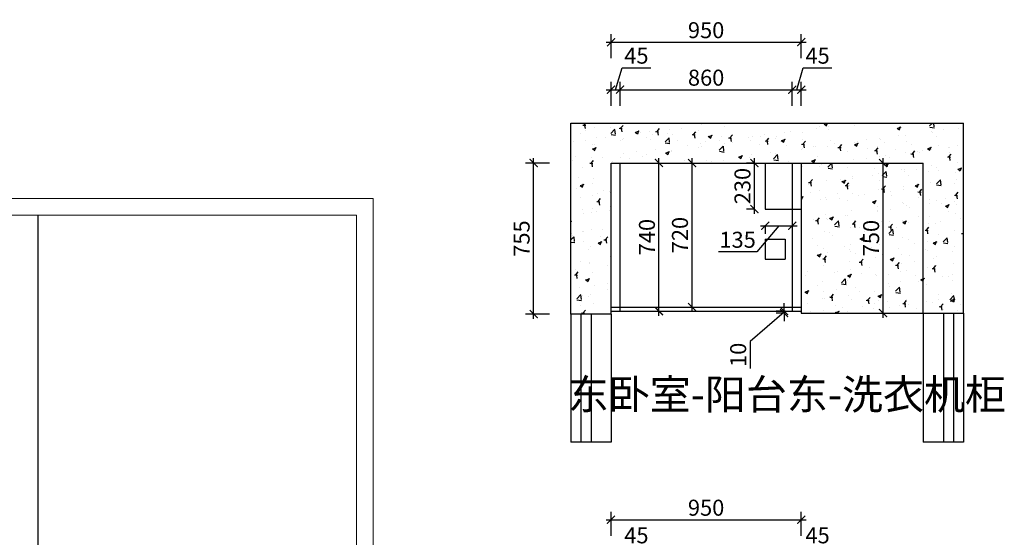
# Model space of a CAD drawing. Units: millimetres. Extents: x 2487548 to 2497674, y 131177 to 138797.
# Drawn here: x 2492756 to 2497674, y 136209 to 138797 of the extents above; entities that cross this region are included whole.
import ezdxf

# ---------------------------------------------------------------- set-up
doc = ezdxf.new("R2010")
doc.units = ezdxf.units.MM
doc.header["$LTSCALE"] = 3
doc.layers.add('标注', color=3, linetype='Continuous')
doc.styles.add('DS01', font='txt')
doc.styles.get("Standard").update_dxf_attribs({"font": 'txt', "bigfont": 'gbcbig.shx'})
doc.dimstyles.new('DS03', dxfattribs={"dimscale": 40, "dimtxt": 2, "dimasz": 1, "dimexe": 1, "dimexo": 2, "dimgap": 0.5, "dimtad": 1, "dimdec": 0, "dimzin": 0, "dimdsep": 46, "dimtxsty": 'DS01', "dimblk": 'ARCHTICK', "dimcen": 0, "dimdle": 0.6, "dimclrd": 251, "dimclre": 251, "dimclrt": 2, "dimadec": 0, "dimazin": 0, "dimtfac": 1, "dimtdec": 0, "dimtmove": 1, "dimatfit": 2, "dimldrblk": 'DOT', "dimfxl": 2, "dimfxlon": 1, "dimtolj": 1, "dimtzin": 0, "dimlwe": 30, "dimarcsym": 0})
pattern_1 = [(50, (4782.66, 352.01), (182.184669, -15.9390855), [19.05, -209.55]), (355, (4782.66, 352.01), (-35.242826, 191.056643), [15.24, -167.64]), (100.451, (4797.84, 350.68), (146.942502, 175.116688), [16.19, -178.09]), (46.1842, (4782.66, 402.8), (271.07904, -42.042328), [28.575, -314.325]), (96.6356, (4805.25, 399.3), (237.404234, 247.425556), [24.285, -267.135]), (351.184, (4782.66, 402.8), (237.404606, 247.425118), [22.86, -251.46]), (21, (4808.06, 390.11), (151.61488, -102.2655185), [19.05, -209.55]), (326, (4808.06, 390.11), (61.802028, 184.187966), [15.24, -167.64]), (71.4514, (4820.7, 381.59), (213.416491, 81.922858), [16.19, -178.09]), (37.5, (4782.66, 352.01), (3.0886033, 84.5550389), [0, -165.608, 0, -170.18, 0, -168.275]), (7.5, (4782.66, 352.01), (66.8196625, 100.1805748), [0, -97.028, 0, -161.798, 0, -64.135]), (327.5, (4726.02, 352.01), (135.5905952, -5.728744), [0, -63.5, 0, -198.12, 0, -262.89]), (317.5, (4700.62, 352.01), (148.1291814, 25.426491), [0, -82.55, 0, -131.572, 0, -186.69])]

# ---------------------------------------------------------------- blocks, each defined once
blk = doc.blocks.new('_ARCHTICK')
at = {"color": 0, "linetype": 'ByBlock', "const_width": 0.15}
blk.add_lwpolyline([(-0.5, -0.5), (0.5, 0.5)], dxfattribs=at)
blk = doc.blocks.new('*D57')
at = {"layer": 'Defpoints', "color": 0, "transparency": 16777216}
for p in [(2495754.9, 138446.8), (2495709.9, 138080.1), (2495754.9, 138080.1)]:
    blk.add_point(p, dxfattribs=at)
at = {"layer": '标注', "color": 251, "lineweight": -2, "transparency": 16777216}
for p, q in [((2495732.4, 138446.8), (2495765.4, 138556.8)), ((2495765.4, 138556.8), (2495908, 138556.8)), ((2495685.9, 138446.8), (2495778.9, 138446.8))]:
    blk.add_line(p, q, dxfattribs=at)
at = {"layer": '标注', "color": 251, "lineweight": 30, "transparency": 16777216}
for p, q in [((2495709.9, 138366.8), (2495709.9, 138486.8)), ((2495754.9, 138366.8), (2495754.9, 138486.8))]:
    blk.add_line(p, q, dxfattribs=at)
at = {"layer": '标注', "color": 251, "lineweight": -2, "transparency": 16777216, "xscale": 40, "yscale": 40, "zscale": 40, "rotation": 180}
blk.add_blockref('_ARCHTICK', (2495709.9, 138446.8), dxfattribs=at)
at = {"layer": '标注', "color": 251, "lineweight": -2, "transparency": 16777216, "xscale": 40, "yscale": 40, "zscale": 40}
blk.add_blockref('_ARCHTICK', (2495754.9, 138446.8), dxfattribs=at)
at = {"layer": '标注', "color": 2, "transparency": 16777216, "insert": (2495836.7, 138616.8), "char_height": 80, "attachment_point": 5, "style": 'DS01'}
blk.add_mtext('\\A1;45', dxfattribs=at)
blk = doc.blocks.new('_Dot')
at = {"color": 0, "linetype": 'ByBlock', "lineweight": -2}
blk.add_line((-0.5, 0), (-1, 0), dxfattribs=at)
at = {"color": 0, "linetype": 'ByBlock', "const_width": 0.5}
blk.add_lwpolyline([(-0.25, 0, 1), (0.25, 0, 1)], format="xyb", close=True, dxfattribs=at)
blk = doc.blocks.new('*D58')
at = {"layer": 'Defpoints', "color": 0, "transparency": 16777216}
for p in [(2496614.9, 138446.8), (2495754.9, 138080.1), (2496614.9, 138080.1)]:
    blk.add_point(p, dxfattribs=at)
at = {"layer": '标注', "color": 251, "lineweight": 30, "transparency": 16777216}
for p, q in [((2495754.9, 138366.8), (2495754.9, 138486.8)), ((2496614.9, 138366.8), (2496614.9, 138486.8))]:
    blk.add_line(p, q, dxfattribs=at)
at = {"layer": '标注', "color": 251, "lineweight": -2, "transparency": 16777216}
blk.add_line((2495730.9, 138446.8), (2496638.9, 138446.8), dxfattribs=at)
at = {"layer": '标注', "color": 251, "lineweight": -2, "transparency": 16777216, "xscale": 40, "yscale": 40, "zscale": 40, "rotation": 180}
blk.add_blockref('_ARCHTICK', (2495754.9, 138446.8), dxfattribs=at)
at = {"layer": '标注', "color": 251, "lineweight": -2, "transparency": 16777216, "xscale": 40, "yscale": 40, "zscale": 40}
blk.add_blockref('_ARCHTICK', (2496614.9, 138446.8), dxfattribs=at)
at = {"layer": '标注', "color": 2, "transparency": 16777216, "insert": (2496184.9, 138506.8), "char_height": 80, "attachment_point": 5, "style": 'DS01'}
blk.add_mtext('\\A1;860', dxfattribs=at)
blk = doc.blocks.new('*D59')
at = {"layer": 'Defpoints', "color": 0, "transparency": 16777216}
for p in [(2496659.9, 138446.8), (2496614.9, 138080.1), (2496659.9, 138080.1)]:
    blk.add_point(p, dxfattribs=at)
at = {"layer": '标注', "color": 251, "lineweight": -2, "transparency": 16777216}
for p, q in [((2496637.4, 138446.8), (2496670.4, 138556.8)), ((2496670.4, 138556.8), (2496813, 138556.8)), ((2496590.9, 138446.8), (2496683.9, 138446.8))]:
    blk.add_line(p, q, dxfattribs=at)
at = {"layer": '标注', "color": 251, "lineweight": 30, "transparency": 16777216}
for p, q in [((2496614.9, 138366.8), (2496614.9, 138486.8)), ((2496659.9, 138366.8), (2496659.9, 138486.8))]:
    blk.add_line(p, q, dxfattribs=at)
at = {"layer": '标注', "color": 251, "lineweight": -2, "transparency": 16777216, "xscale": 40, "yscale": 40, "zscale": 40, "rotation": 180}
blk.add_blockref('_ARCHTICK', (2496614.9, 138446.8), dxfattribs=at)
at = {"layer": '标注', "color": 251, "lineweight": -2, "transparency": 16777216, "xscale": 40, "yscale": 40, "zscale": 40}
blk.add_blockref('_ARCHTICK', (2496659.9, 138446.8), dxfattribs=at)
at = {"layer": '标注', "color": 2, "transparency": 16777216, "insert": (2496741.7, 138616.8), "char_height": 80, "attachment_point": 5, "style": 'DS01'}
blk.add_mtext('\\A1;45', dxfattribs=at)
blk = doc.blocks.new('*D46')
at = {"layer": 'Defpoints', "color": 0, "transparency": 16777216}
for p in [(2496659.9, 138684.2), (2495709.9, 138080.1), (2496659.9, 138080.1)]:
    blk.add_point(p, dxfattribs=at)
at = {"layer": '标注', "color": 251, "lineweight": 30, "transparency": 16777216}
for p, q in [((2495709.9, 138604.2), (2495709.9, 138724.2)), ((2496659.9, 138604.2), (2496659.9, 138724.2))]:
    blk.add_line(p, q, dxfattribs=at)
at = {"layer": '标注', "color": 251, "lineweight": -2, "transparency": 16777216}
blk.add_line((2495685.9, 138684.2), (2496683.9, 138684.2), dxfattribs=at)
at = {"layer": '标注', "color": 251, "lineweight": -2, "transparency": 16777216, "xscale": 40, "yscale": 40, "zscale": 40, "rotation": 180}
blk.add_blockref('_ARCHTICK', (2495709.9, 138684.2), dxfattribs=at)
at = {"layer": '标注', "color": 251, "lineweight": -2, "transparency": 16777216, "xscale": 40, "yscale": 40, "zscale": 40}
blk.add_blockref('_ARCHTICK', (2496659.9, 138684.2), dxfattribs=at)
at = {"layer": '标注', "color": 2, "transparency": 16777216, "insert": (2496184.9, 138744.2), "char_height": 80, "attachment_point": 5, "style": 'DS01'}
blk.add_mtext('\\A1;950', dxfattribs=at)
blk = doc.blocks.new('*D60')
at = {"layer": 'Defpoints', "color": 0, "transparency": 16777216}
for p in [(2496426.5, 138080.1), (2496479.9, 138080.1), (2496479.9, 137850.1)]:
    blk.add_point(p, dxfattribs=at)
at = {"layer": '标注', "color": 251, "lineweight": -2, "transparency": 16777216}
blk.add_line((2496426.5, 137826.1), (2496426.5, 138104.1), dxfattribs=at)
at = {"layer": '标注', "color": 251, "lineweight": 30, "transparency": 16777216}
for p, q in [((2496426.5, 138080.1), (2496386.5, 138080.1)), ((2496426.5, 137850.1), (2496386.5, 137850.1))]:
    blk.add_line(p, q, dxfattribs=at)
at = {"layer": '标注', "color": 251, "lineweight": -2, "transparency": 16777216, "xscale": 40, "yscale": 40, "zscale": 40}
for p, rotation in [((2496426.5, 138080.1), 90), ((2496426.5, 137850.1), 270)]:
    blk.add_blockref('_ARCHTICK', p, dxfattribs=dict(at, rotation=rotation))
at = {"layer": '标注', "color": 2, "transparency": 16777216, "insert": (2496366.5, 137965.1), "char_height": 80, "attachment_point": 5, "rotation": 90, "style": 'DS01'}
blk.add_mtext('\\A1;230', dxfattribs=at)
blk = doc.blocks.new('*D61')
at = {"layer": 'Defpoints', "color": 0, "transparency": 16777216}
for p in [(2495903.2, 138080.1), (2495949.2, 138080.1), (2495903.2, 137340.1)]:
    blk.add_point(p, dxfattribs=at)
at = {"layer": '标注', "color": 251, "lineweight": -2, "transparency": 16777216}
blk.add_line((2495949.2, 137316.1), (2495949.2, 138104.1), dxfattribs=at)
at = {"layer": '标注', "color": 251, "lineweight": 30, "transparency": 16777216}
for p, q in [((2495949.2, 138080.1), (2495989.2, 138080.1)), ((2495949.2, 137340.1), (2495989.2, 137340.1))]:
    blk.add_line(p, q, dxfattribs=at)
at = {"layer": '标注', "color": 251, "lineweight": -2, "transparency": 16777216, "xscale": 40, "yscale": 40, "zscale": 40}
for p, rotation in [((2495949.2, 138080.1), 90), ((2495949.2, 137340.1), 270)]:
    blk.add_blockref('_ARCHTICK', p, dxfattribs=dict(at, rotation=rotation))
at = {"layer": '标注', "color": 2, "transparency": 16777216, "insert": (2495889.2, 137710.1), "char_height": 80, "attachment_point": 5, "rotation": 90, "style": 'DS01'}
blk.add_mtext('\\A1;740', dxfattribs=at)
blk = doc.blocks.new('*D62')
at = {"layer": 'Defpoints', "color": 0, "transparency": 16777216}
for p in [(2496105.9, 138080.1), (2496105.9, 137360.1), (2496114.3, 137360.1)]:
    blk.add_point(p, dxfattribs=at)
at = {"layer": '标注', "color": 251, "lineweight": -2, "transparency": 16777216}
blk.add_line((2496114.3, 138104.1), (2496114.3, 137336.1), dxfattribs=at)
at = {"layer": '标注', "color": 251, "lineweight": 30, "transparency": 16777216}
for p, q in [((2496114.3, 138080.1), (2496154.3, 138080.1)), ((2496114.3, 137360.1), (2496154.3, 137360.1))]:
    blk.add_line(p, q, dxfattribs=at)
at = {"layer": '标注', "color": 251, "lineweight": -2, "transparency": 16777216, "xscale": 40, "yscale": 40, "zscale": 40}
for p, rotation in [((2496114.3, 138080.1), 90), ((2496114.3, 137360.1), 270)]:
    blk.add_blockref('_ARCHTICK', p, dxfattribs=dict(at, rotation=rotation))
at = {"layer": '标注', "color": 2, "transparency": 16777216, "insert": (2496054.3, 137720.1), "char_height": 80, "attachment_point": 5, "rotation": 90, "style": 'DS01'}
blk.add_mtext('\\A1;720', dxfattribs=at)
blk = doc.blocks.new('*D63')
at = {"layer": 'Defpoints', "color": 0, "transparency": 16777216}
for p in [(2495323.3, 138080.1), (2495709.9, 138080.1), (2495709.9, 137325.1)]:
    blk.add_point(p, dxfattribs=at)
at = {"layer": '标注', "color": 251, "lineweight": -2, "transparency": 16777216}
blk.add_line((2495323.3, 137301.1), (2495323.3, 138104.1), dxfattribs=at)
at = {"layer": '标注', "color": 251, "lineweight": 30, "transparency": 16777216}
for p, q in [((2495403.3, 138080.1), (2495283.3, 138080.1)), ((2495403.3, 137325.1), (2495283.3, 137325.1))]:
    blk.add_line(p, q, dxfattribs=at)
at = {"layer": '标注', "color": 251, "lineweight": -2, "transparency": 16777216, "xscale": 40, "yscale": 40, "zscale": 40}
for p, rotation in [((2495323.3, 138080.1), 90), ((2495323.3, 137325.1), 270)]:
    blk.add_blockref('_ARCHTICK', p, dxfattribs=dict(at, rotation=rotation))
at = {"layer": '标注', "color": 2, "transparency": 16777216, "insert": (2495263.3, 137702.6), "char_height": 80, "attachment_point": 5, "rotation": 90, "style": 'DS01'}
blk.add_mtext('\\A1;755', dxfattribs=at)
blk = doc.blocks.new('*D64')
at = {"layer": 'Defpoints', "color": 0, "transparency": 16777216}
for p in [(2497031.3, 138080.1), (2497069.1, 138080.1), (2497031.3, 137330.1)]:
    blk.add_point(p, dxfattribs=at)
at = {"layer": '标注', "color": 251, "lineweight": -2, "transparency": 16777216}
blk.add_line((2497069.1, 137306.1), (2497069.1, 138104.1), dxfattribs=at)
at = {"layer": '标注', "color": 251, "lineweight": 30, "transparency": 16777216}
for p, q in [((2497069.1, 138080.1), (2497109.1, 138080.1)), ((2497069.1, 137330.1), (2497109.1, 137330.1))]:
    blk.add_line(p, q, dxfattribs=at)
at = {"layer": '标注', "color": 251, "lineweight": -2, "transparency": 16777216, "xscale": 40, "yscale": 40, "zscale": 40}
for p, rotation in [((2497069.1, 138080.1), 90), ((2497069.1, 137330.1), 270)]:
    blk.add_blockref('_ARCHTICK', p, dxfattribs=dict(at, rotation=rotation))
at = {"layer": '标注', "color": 2, "transparency": 16777216, "insert": (2497009.1, 137705.1), "char_height": 80, "attachment_point": 5, "rotation": 90, "style": 'DS01'}
blk.add_mtext('\\A1;750', dxfattribs=at)
blk = doc.blocks.new('*D65')
at = {"layer": 'Defpoints', "color": 0, "transparency": 16777216}
for p in [(2496575.1, 137330.1), (2496659.9, 137340.1), (2496659.9, 137330.1)]:
    blk.add_point(p, dxfattribs=at)
at = {"layer": '标注', "color": 251, "lineweight": -2, "transparency": 16777216}
for p, q in [((2496575.1, 137340.1), (2496575.1, 137380.1)), ((2496575.1, 137335.1), (2496405.1, 137188.8)), ((2496575.1, 137340.1), (2496575.1, 137330.1)), ((2496575.1, 137340.1), (2496575.1, 137330.1)), ((2496575.1, 137330.1), (2496575.1, 137290.1)), ((2496405.1, 137188.8), (2496405.1, 137053.7))]:
    blk.add_line(p, q, dxfattribs=at)
at = {"layer": '标注', "color": 251, "lineweight": 30, "transparency": 16777216}
for p, q in [((2496579.9, 137340.1), (2496535.1, 137340.1)), ((2496579.9, 137330.1), (2496535.1, 137330.1))]:
    blk.add_line(p, q, dxfattribs=at)
at = {"layer": '标注', "color": 251, "lineweight": -2, "transparency": 16777216, "xscale": 40, "yscale": 40, "zscale": 40}
for p, rotation in [((2496575.1, 137340.1), 270), ((2496575.1, 137330.1), 90)]:
    blk.add_blockref('_ARCHTICK', p, dxfattribs=dict(at, rotation=rotation))
at = {"layer": '标注', "color": 2, "transparency": 16777216, "insert": (2496345.1, 137121.3), "char_height": 80, "attachment_point": 5, "rotation": 90, "style": 'DS01'}
blk.add_mtext('\\A1;10', dxfattribs=at)
blk = doc.blocks.new('*D72')
at = {"layer": 'Defpoints', "color": 0, "transparency": 16777216}
for p in [(2495754.9, 136049.2), (2495709.9, 135852.1), (2495754.9, 135852.1)]:
    blk.add_point(p, dxfattribs=at)
at = {"layer": '标注', "color": 251, "lineweight": -2, "transparency": 16777216}
for p, q in [((2495732.4, 136049.2), (2495765.4, 136159.2)), ((2495765.4, 136159.2), (2495908, 136159.2)), ((2495685.9, 136049.2), (2495778.9, 136049.2))]:
    blk.add_line(p, q, dxfattribs=at)
at = {"layer": '标注', "color": 251, "lineweight": 30, "transparency": 16777216}
for p, q in [((2495709.9, 135969.2), (2495709.9, 136089.2)), ((2495754.9, 135969.2), (2495754.9, 136089.2))]:
    blk.add_line(p, q, dxfattribs=at)
at = {"layer": '标注', "color": 251, "lineweight": -2, "transparency": 16777216, "xscale": 40, "yscale": 40, "zscale": 40, "rotation": 180}
blk.add_blockref('_ARCHTICK', (2495709.9, 136049.2), dxfattribs=at)
at = {"layer": '标注', "color": 251, "lineweight": -2, "transparency": 16777216, "xscale": 40, "yscale": 40, "zscale": 40}
blk.add_blockref('_ARCHTICK', (2495754.9, 136049.2), dxfattribs=at)
at = {"layer": '标注', "color": 2, "transparency": 16777216, "insert": (2495836.7, 136219.2), "char_height": 80, "attachment_point": 5, "style": 'DS01'}
blk.add_mtext('\\A1;45', dxfattribs=at)
blk = doc.blocks.new('*D75')
at = {"layer": 'Defpoints', "color": 0, "transparency": 16777216}
for p in [(2496659.9, 136049.2), (2496659.9, 135852.1), (2496614.9, 135802.1)]:
    blk.add_point(p, dxfattribs=at)
at = {"layer": '标注', "color": 251, "lineweight": -2, "transparency": 16777216}
for p, q in [((2496637.4, 136049.2), (2496670.4, 136159.2)), ((2496670.4, 136159.2), (2496813, 136159.2)), ((2496590.9, 136049.2), (2496683.9, 136049.2))]:
    blk.add_line(p, q, dxfattribs=at)
at = {"layer": '标注', "color": 251, "lineweight": 30, "transparency": 16777216}
for p, q in [((2496614.9, 135969.2), (2496614.9, 136089.2)), ((2496659.9, 135969.2), (2496659.9, 136089.2))]:
    blk.add_line(p, q, dxfattribs=at)
at = {"layer": '标注', "color": 251, "lineweight": -2, "transparency": 16777216, "xscale": 40, "yscale": 40, "zscale": 40, "rotation": 180}
blk.add_blockref('_ARCHTICK', (2496614.9, 136049.2), dxfattribs=at)
at = {"layer": '标注', "color": 251, "lineweight": -2, "transparency": 16777216, "xscale": 40, "yscale": 40, "zscale": 40}
blk.add_blockref('_ARCHTICK', (2496659.9, 136049.2), dxfattribs=at)
at = {"layer": '标注', "color": 2, "transparency": 16777216, "insert": (2496741.7, 136219.2), "char_height": 80, "attachment_point": 5, "style": 'DS01'}
blk.add_mtext('\\A1;45', dxfattribs=at)
blk = doc.blocks.new('*D76')
at = {"layer": 'Defpoints', "color": 0, "transparency": 16777216}
for p in [(2496659.9, 136297.2), (2495709.9, 135852.1), (2496659.9, 135852.1)]:
    blk.add_point(p, dxfattribs=at)
at = {"layer": '标注', "color": 251, "lineweight": 30, "transparency": 16777216}
for p, q in [((2495709.9, 136217.2), (2495709.9, 136337.2)), ((2496659.9, 136217.2), (2496659.9, 136337.2))]:
    blk.add_line(p, q, dxfattribs=at)
at = {"layer": '标注', "color": 251, "lineweight": -2, "transparency": 16777216}
blk.add_line((2495685.9, 136297.2), (2496683.9, 136297.2), dxfattribs=at)
at = {"layer": '标注', "color": 251, "lineweight": -2, "transparency": 16777216, "xscale": 40, "yscale": 40, "zscale": 40, "rotation": 180}
blk.add_blockref('_ARCHTICK', (2495709.9, 136297.2), dxfattribs=at)
at = {"layer": '标注', "color": 251, "lineweight": -2, "transparency": 16777216, "xscale": 40, "yscale": 40, "zscale": 40}
blk.add_blockref('_ARCHTICK', (2496659.9, 136297.2), dxfattribs=at)
at = {"layer": '标注', "color": 2, "transparency": 16777216, "insert": (2496184.9, 136357.2), "char_height": 80, "attachment_point": 5, "style": 'DS01'}
blk.add_mtext('\\A1;950', dxfattribs=at)
blk = doc.blocks.new('*D79')
at = {"layer": 'Defpoints', "color": 0, "transparency": 16777216}
for p in [(2496479.9, 137850.1), (2496614.9, 137850.1), (2496614.9, 137766.6)]:
    blk.add_point(p, dxfattribs=at)
at = {"layer": '标注', "color": 251, "lineweight": -2, "transparency": 16777216}
for p, q in [((2496547.4, 137766.6), (2496437.5, 137636.6)), ((2496455.9, 137766.6), (2496638.9, 137766.6)), ((2496437.5, 137636.6), (2496246.9, 137636.6))]:
    blk.add_line(p, q, dxfattribs=at)
at = {"layer": '标注', "color": 251, "lineweight": 30, "transparency": 16777216}
for p, q in [((2496479.9, 137770.1), (2496479.9, 137726.6)), ((2496614.9, 137770.1), (2496614.9, 137726.6))]:
    blk.add_line(p, q, dxfattribs=at)
at = {"layer": '标注', "color": 251, "lineweight": -2, "transparency": 16777216, "xscale": 40, "yscale": 40, "zscale": 40, "rotation": 180}
blk.add_blockref('_ARCHTICK', (2496479.9, 137766.6), dxfattribs=at)
at = {"layer": '标注', "color": 251, "lineweight": -2, "transparency": 16777216, "xscale": 40, "yscale": 40, "zscale": 40}
blk.add_blockref('_ARCHTICK', (2496614.9, 137766.6), dxfattribs=at)
at = {"layer": '标注', "color": 2, "transparency": 16777216, "insert": (2496342.2, 137696.6), "char_height": 80, "attachment_point": 5, "style": 'DS01'}
blk.add_mtext('\\A1;135', dxfattribs=at)

msp = doc.modelspace()

# ---------------------------------------------------------------- hatches: boundary and pattern name
at = {"layer": '标注'}
h = msp.add_hatch(dxfattribs=at)
h.set_pattern_fill('AR-CONC', color=157, style=0)
h.set_pattern_definition(pattern_1)
h.paths.add_polyline_path([(2495509.9, 138280.1), (2495509.9, 137325.1), (2495709.9, 137325.1), (2495709.9, 138080.1), (2497269.9, 138080.1), (2497269.9, 137330.1), (2497469.9, 137330.1), (2497469.9, 138280.1)])
h = msp.add_hatch(dxfattribs=at)
h.set_pattern_fill('AR-CONC', color=157, style=0)
h.set_pattern_definition(pattern_1)
h.paths.add_polyline_path([(2496659.9, 138080.1), (2496659.9, 137330.1), (2497269.9, 137330.1), (2497269.9, 138080.1)], flags=17)

# ---------------------------------------------------------------- linework, layer by layer
at = {"color": 0, "lineweight": 18}
for p, q in [((2487548.3, 137903.7), (2494522.2, 137903.7)), ((2494522.2, 137903.7), (2494522.2, 131176.7)), ((2487632.1, 137820), (2494438.5, 137820)), ((2494438.5, 137820), (2494438.5, 131260.4))]:
    msp.add_line(p, q, dxfattribs=at)
at = {"layer": '标注', "color": 0}
for p, q in [((2495509.9, 138280.1), (2497469.9, 138280.1)), ((2495509.9, 137325.1), (2495509.9, 138280.1)), ((2497469.9, 137330.1), (2497469.9, 138280.1)), ((2495709.9, 137325.1), (2495709.9, 138080.1)), ((2495709.9, 138080.1), (2497269.9, 138080.1)), ((2495754.9, 137340.1), (2495754.9, 138080.1)), ((2496614.9, 138080.1), (2496614.9, 137340.1)), ((2496659.9, 138080.1), (2496659.9, 137330.1)), ((2497269.9, 137330.1), (2497269.9, 138080.1)), ((2492847.5, 137820), (2492847.5, 132131.9)), ((2495709.9, 137325.1), (2495509.9, 137325.1)), ((2495709.9, 137360.1), (2496659.9, 137360.1)), ((2495709.9, 137340.1), (2496659.9, 137340.1)), ((2496659.9, 137330.1), (2497269.9, 137330.1)), ((2497269.9, 137330.1), (2497469.9, 137330.1))]:
    msp.add_line(p, q, dxfattribs=at)
at = {"layer": '标注', "color": 2}
for p, q in [((2496479.9, 138080.1), (2496479.9, 137850.1)), ((2496479.9, 137850.1), (2496659.9, 137850.1))]:
    msp.add_line(p, q, dxfattribs=at)
at = {"layer": '标注', "color": 1}
for p, q in [((2496479.9, 137700.1), (2496579.9, 137700.1)), ((2496479.9, 137700.1), (2496479.9, 137600.1)), ((2496579.9, 137700.1), (2496579.9, 137600.1)), ((2496479.9, 137600.1), (2496579.9, 137600.1))]:
    msp.add_line(p, q, dxfattribs=at)
at = {"layer": '标注', "color": 32}
for p, q in [((2495509.9, 137325.1), (2495509.9, 136684.4)), ((2495559.9, 137325.1), (2495559.9, 136684.4)), ((2495609.9, 137325.1), (2495609.9, 136684.4)), ((2495709.9, 137325.1), (2495709.9, 136684.4)), ((2497269.9, 137330.1), (2497269.9, 136684.4)), ((2497369.9, 137330.1), (2497369.9, 136684.4)), ((2497419.9, 137330.1), (2497419.9, 136684.4)), ((2497469.9, 137330.1), (2497469.9, 136684.4)), ((2495709.9, 136684.4), (2495509.9, 136684.4)), ((2497469.9, 136684.4), (2497269.9, 136684.4))]:
    msp.add_line(p, q, dxfattribs=at)

# ---------------------------------------------------------------- texts
at = {"layer": '标注', "color": 0, "insert": (2497682.4, 136998.7), "char_height": 150, "width": 2417.182, "attachment_point": 3}
msp.add_mtext('{\\fSimSun|b0|i0|c134|p2;\\C3;东卧室-阳台东-洗衣机柜}', dxfattribs=at)

# ---------------------------------------------------------------- dimensions: what is measured, and where the dimension line sits
at = {"layer": '标注', "color": 0}
for base, p1, p2, picture, middle in [((2496659.9, 138684.2), (2495709.9, 138080.1), (2496659.9, 138080.1), '*D46', (2496184.9, 138744.2)), ((2495754.9, 138446.8), (2495709.9, 138080.1), (2495754.9, 138080.1), '*D57', (2495785.4, 138616.8)), ((2496659.9, 138446.8), (2496614.9, 138080.1), (2496659.9, 138080.1), '*D59', (2496690.4, 138616.8)), ((2496614.9, 138446.8), (2495754.9, 138080.1), (2496614.9, 138080.1), '*D58', (2496184.9, 138506.8)), ((2496659.9, 136297.2), (2495709.9, 135852.1), (2496659.9, 135852.1), '*D76', (2496184.9, 136357.2)), ((2495754.9, 136049.2), (2495709.9, 135852.1), (2495754.9, 135852.1), '*D72', (2495785.4, 136219.2)), ((2496659.9, 136049.2), (2496614.9, 135802.1), (2496659.9, 135852.1), '*D75', (2496690.4, 136219.2))]:
    dim = msp.add_linear_dim(base=base, p1=p1, p2=p2, dimstyle='DS03', dxfattribs=at)
    dim.commit()
    dim.dimension.update_dxf_attribs({"geometry": picture, "text_midpoint": middle})
for base, p1, p2, picture, middle in [((2495323.3, 138080.1), (2495709.9, 137325.1), (2495709.9, 138080.1), '*D63', (2495263.3, 137702.6)), ((2495949.2, 138080.1), (2495903.2, 137340.1), (2495903.2, 138080.1), '*D61', (2495889.2, 137710.1)), ((2496114.3, 137360.1), (2496105.9, 138080.1), (2496105.9, 137360.1), '*D62', (2496054.3, 137720.1)), ((2496426.5, 138080.1), (2496479.9, 137850.1), (2496479.9, 138080.1), '*D60', (2496366.5, 137965.1)), ((2497069.1, 138080.1), (2497031.3, 137330.1), (2497031.3, 138080.1), '*D64', (2497009.1, 137705.1))]:
    dim = msp.add_linear_dim(base=base, p1=p1, p2=p2, angle=90, dimstyle='DS03', dxfattribs=at)
    dim.commit()
    dim.dimension.update_dxf_attribs({"geometry": picture, "text_midpoint": middle})
dim = msp.add_linear_dim(base=(2496614.9, 137766.6), p1=(2496479.9, 137850.1), p2=(2496614.9, 137850.1), dimstyle='DS03', dxfattribs=at)
dim.commit()
dim.dimension.update_dxf_attribs({"geometry": '*D79', "text_midpoint": (2496417.5, 137636.6), "dimtype": 128})
dim = msp.add_linear_dim(base=(2496575.1, 137330.1), p1=(2496659.9, 137340.1), p2=(2496659.9, 137330.1), angle=90, dimstyle='DS03', dxfattribs=at)
dim.commit()
dim.dimension.update_dxf_attribs({"geometry": '*D65', "text_midpoint": (2496405.1, 137168.8), "dimtype": 128})

doc.saveas('drawing.dxf')
